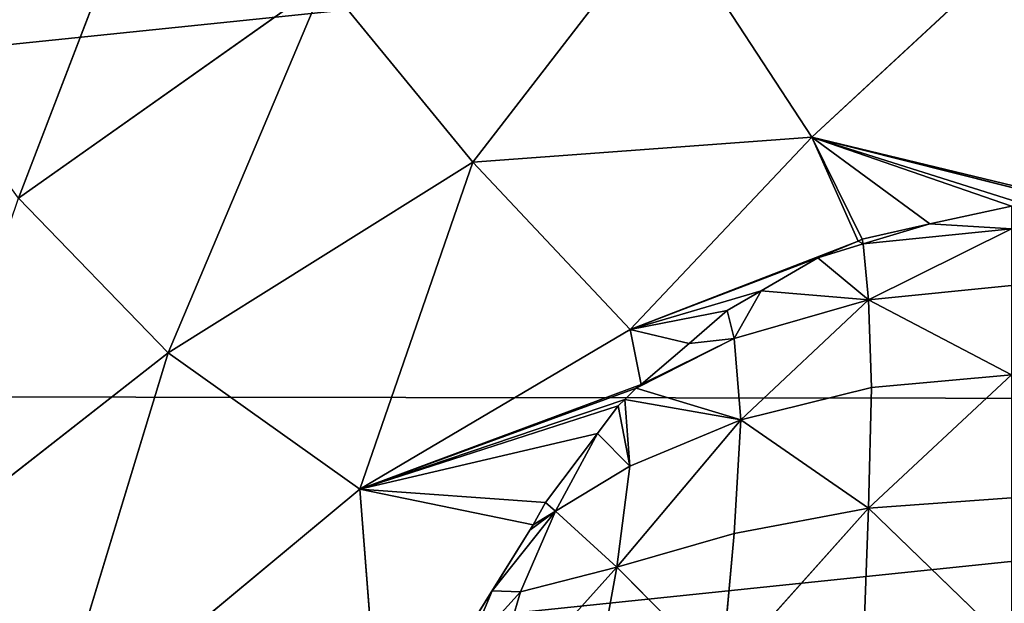
# Model space of a CAD drawing. Extents: x 17.75 to 21.73, y -10.5 to -6.19.
# Drawn here: x 19.81 to 19.97, y -8.28 to -8.18 of the extents above; entities that cross this region are included whole.
import ezdxf

# ---------------------------------------------------------------- set-up
doc = ezdxf.new("R2010")
doc.units = 0
doc.header["$LTSCALE"] = 0.0254
doc.layers.get('0').update_dxf_attribs({"color": 13, "linetype": 'CONTINUOUS'})

# ---------------------------------------------------------------- blocks, each defined once
blk = doc.blocks.new('SKUPINA_13')
at = {"color": 0}
for p, q in [((0.51696, 0.73362, 0.30845), (0.50376, 0.68113, 0.33958)), ((0.51696, 0.73362, 0.30845), (0.50376, 0.68113, 0.33958)), ((0.50376, 0.68113, 0.33958), (0.47048, 0.71709, 0.3049)), ((0.50376, 0.68113, 0.33958), (0.47048, 0.71709, 0.3049)), ((0.51763, 0.69999, 0.3312), (0.51478, 0.71306, 0.32156)), ((0.51763, 0.69999, 0.3312), (0.51478, 0.71306, 0.32156)), ((0.51844, 0.71306, 0.34443), (0.51763, 0.69999, 0.3312)), ((0.51844, 0.71306, 0.34443), (0.51763, 0.69999, 0.3312)), ((0.51844, 0.71306, 0.34443), (0.52975, 0.69023, 0.36688)), ((0.51844, 0.71306, 0.34443), (0.52083, 0.68935, 0.34389)), ((0.51844, 0.71306, 0.34443), (0.52083, 0.68935, 0.34389)), ((0.51844, 0.71306, 0.34443), (0.52975, 0.69023, 0.36688)), ((0.52749, 0.71306, 0.36782), (0.52975, 0.69023, 0.36688)), ((0.52749, 0.71306, 0.36782), (0.52975, 0.69023, 0.36688)), ((0.54176, 0.71306, 0.3888), (0.52975, 0.69023, 0.36688)), ((0.54176, 0.71306, 0.3888), (0.52975, 0.69023, 0.36688)), ((0.54176, 0.71306, 0.3888), (0.54378, 0.69067, 0.3875)), ((0.54176, 0.71306, 0.3888), (0.54378, 0.69067, 0.3875)), ((0.54176, 0.71306, 0.3888), (0.56305, 0.69023, 0.40473)), ((0.54176, 0.71306, 0.3888), (0.56305, 0.69023, 0.40473)), ((0.56136, 0.71306, 0.40633), (0.56305, 0.69023, 0.40473)), ((0.56136, 0.71306, 0.40633), (0.56305, 0.69023, 0.40473)), ((0.58511, 0.71306, 0.42023), (0.56305, 0.69023, 0.40473)), ((0.58511, 0.71306, 0.42023), (0.56305, 0.69023, 0.40473)), ((0.52008, 0.68918, 0.33921), (0.51763, 0.69999, 0.3312)), ((0.52008, 0.68918, 0.33921), (0.51763, 0.69999, 0.3312)), ((0.52008, 0.68918, 0.33921), (0.52083, 0.68935, 0.34389)), ((0.52008, 0.68918, 0.33921), (0.52083, 0.68935, 0.34389)), ((0.52036, 0.68856, 0.33971), (0.52008, 0.68918, 0.33921)), ((0.52036, 0.68856, 0.33971), (0.52008, 0.68918, 0.33921)), ((0.52083, 0.68935, 0.34389), (0.52975, 0.69023, 0.36688)), ((0.52083, 0.68935, 0.34389), (0.52975, 0.69023, 0.36688)), ((0.52083, 0.68935, 0.34389), (0.52306, 0.68209, 0.34361)), ((0.52083, 0.68935, 0.34389), (0.52306, 0.68209, 0.34361)), ((0.52831, 0.67303, 0.34942), (0.52975, 0.69023, 0.36688)), ((0.52831, 0.67303, 0.34942), (0.52975, 0.69023, 0.36688)), ((0.54378, 0.69067, 0.3875), (0.52975, 0.69023, 0.36688)), ((0.54378, 0.69067, 0.3875), (0.52975, 0.69023, 0.36688)), ((0.52975, 0.69023, 0.36688), (0.53593, 0.66875, 0.3648)), ((0.52975, 0.69023, 0.36688), (0.53593, 0.66875, 0.3648)), ((0.54893, 0.66982, 0.38417), (0.52975, 0.69023, 0.36688)), ((0.54893, 0.66982, 0.38417), (0.52975, 0.69023, 0.36688)), ((0.54378, 0.69067, 0.3875), (0.54893, 0.66982, 0.38417)), ((0.54378, 0.69067, 0.3875), (0.54893, 0.66982, 0.38417)), ((0.54378, 0.69067, 0.3875), (0.56305, 0.69023, 0.40473)), ((0.54378, 0.69067, 0.3875), (0.56305, 0.69023, 0.40473)), ((0.54893, 0.66982, 0.38417), (0.56305, 0.69023, 0.40473)), ((0.54893, 0.66982, 0.38417), (0.56305, 0.69023, 0.40473)), ((0.56305, 0.69023, 0.40473), (0.58638, 0.68935, 0.4184)), ((0.58928, 0.66671, 0.41293), (0.56305, 0.69023, 0.40473)), ((0.56305, 0.69023, 0.40473), (0.58638, 0.68935, 0.4184)), ((0.56707, 0.66875, 0.40021), (0.56305, 0.69023, 0.40473)), ((0.58928, 0.66671, 0.41293), (0.56305, 0.69023, 0.40473)), ((0.56707, 0.66875, 0.40021), (0.56305, 0.69023, 0.40473)), ((0.50376, 0.68113, 0.33958), (0.52036, 0.68856, 0.33971)), ((0.50376, 0.68113, 0.33958), (0.52036, 0.68856, 0.33971)), ((0.52306, 0.68209, 0.34361), (0.52036, 0.68856, 0.33971)), ((0.52306, 0.68209, 0.34361), (0.52036, 0.68856, 0.33971)), ((0.52831, 0.67303, 0.34942), (0.52306, 0.68209, 0.34361)), ((0.52831, 0.67303, 0.34942), (0.52306, 0.68209, 0.34361)), ((0.50376, 0.68113, 0.33958), (0.46793, 0.65771, 0.33945)), ((0.50376, 0.68113, 0.33958), (0.46793, 0.65771, 0.33945)), ((0.53451, 0.65212, 0.36145), (0.50376, 0.68113, 0.33958)), ((0.50777, 0.62698, 0.3652), (0.50376, 0.68113, 0.33958)), ((0.53451, 0.65212, 0.36145), (0.50376, 0.68113, 0.33958)), ((0.50777, 0.62698, 0.3652), (0.50376, 0.68113, 0.33958)), ((0.53147, 0.66764, 0.35289), (0.52831, 0.67303, 0.34942)), ((0.53147, 0.66764, 0.35289), (0.52831, 0.67303, 0.34942)), ((0.53593, 0.66875, 0.3648), (0.53147, 0.66764, 0.35289)), ((0.53593, 0.66875, 0.3648), (0.53147, 0.66764, 0.35289)), ((0.54893, 0.66982, 0.38417), (0.53593, 0.66875, 0.3648)), ((0.54893, 0.66982, 0.38417), (0.53593, 0.66875, 0.3648)), ((0.53593, 0.66875, 0.3648), (0.54387, 0.6531, 0.36277)), ((0.53593, 0.66875, 0.3648), (0.54387, 0.6531, 0.36277)), ((0.54893, 0.66982, 0.38417), (0.54567, 0.65124, 0.36375)), ((0.54893, 0.66982, 0.38417), (0.54567, 0.65124, 0.36375)), ((0.54893, 0.66982, 0.38417), (0.55631, 0.65204, 0.3794)), ((0.54893, 0.66982, 0.38417), (0.56707, 0.66875, 0.40021)), ((0.54893, 0.66982, 0.38417), (0.57244, 0.64997, 0.39304)), ((0.54893, 0.66982, 0.38417), (0.55631, 0.65204, 0.3794)), ((0.54893, 0.66982, 0.38417), (0.57244, 0.64997, 0.39304)), ((0.54893, 0.66982, 0.38417), (0.56707, 0.66875, 0.40021)), ((0.56707, 0.66875, 0.40021), (0.58928, 0.66671, 0.41293)), ((0.57244, 0.64997, 0.39304), (0.56707, 0.66875, 0.40021)), ((0.57244, 0.64997, 0.39304), (0.56707, 0.66875, 0.40021)), ((0.56707, 0.66875, 0.40021), (0.58928, 0.66671, 0.41293)), ((0.53672, 0.66157, 0.35719), (0.53147, 0.66764, 0.35289)), ((0.53672, 0.66157, 0.35719), (0.53147, 0.66764, 0.35289)), ((0.58928, 0.66671, 0.41293), (0.57244, 0.64997, 0.39304)), ((0.58928, 0.66671, 0.41293), (0.57244, 0.64997, 0.39304)), ((0.53672, 0.66157, 0.35719), (0.53451, 0.65212, 0.36145)), ((0.53672, 0.66157, 0.35719), (0.53451, 0.65212, 0.36145)), ((0.54328, 0.65386, 0.36239), (0.53672, 0.66157, 0.35719)), ((0.54328, 0.65386, 0.36239), (0.53672, 0.66157, 0.35719)), ((0.46793, 0.65771, 0.33945), (0.50777, 0.62698, 0.3652)), ((0.46793, 0.65771, 0.33945), (0.50777, 0.62698, 0.3652)), ((0.53451, 0.65212, 0.36145), (0.54328, 0.65386, 0.36239)), ((0.53451, 0.65212, 0.36145), (0.54328, 0.65386, 0.36239)), ((0.54387, 0.6531, 0.36277), (0.54328, 0.65386, 0.36239)), ((0.54387, 0.6531, 0.36277), (0.54328, 0.65386, 0.36239)), ((0.54567, 0.65124, 0.36375), (0.54387, 0.6531, 0.36277)), ((0.54567, 0.65124, 0.36375), (0.54387, 0.6531, 0.36277)), ((0.53451, 0.65212, 0.36145), (0.50777, 0.62698, 0.3652)), ((0.53451, 0.65212, 0.36145), (0.50777, 0.62698, 0.3652)), ((0.55998, 0.60892, 0.38128), (0.53451, 0.65212, 0.36145)), ((0.55998, 0.60892, 0.38128), (0.53451, 0.65212, 0.36145)), ((0.55631, 0.65204, 0.3794), (0.54668, 0.65021, 0.36429)), ((0.55631, 0.65204, 0.3794), (0.54668, 0.65021, 0.36429)), ((0.55631, 0.65204, 0.3794), (0.56351, 0.64018, 0.37475)), ((0.55631, 0.65204, 0.3794), (0.56351, 0.64018, 0.37475)), ((0.55631, 0.65204, 0.3794), (0.57244, 0.64997, 0.39304)), ((0.55631, 0.65204, 0.3794), (0.57244, 0.64997, 0.39304)), ((0.54668, 0.65021, 0.36429), (0.54567, 0.65124, 0.36375)), ((0.54668, 0.65021, 0.36429), (0.54567, 0.65124, 0.36375)), ((0.55113, 0.64689, 0.36626), (0.54668, 0.65021, 0.36429)), ((0.55113, 0.64689, 0.36626), (0.54668, 0.65021, 0.36429)), ((0.56351, 0.64018, 0.37475), (0.57244, 0.64997, 0.39304)), ((0.56351, 0.64018, 0.37475), (0.57244, 0.64997, 0.39304)), ((0.59293, 0.64624, 0.4038), (0.57244, 0.64997, 0.39304)), ((0.596, 0.62885, 0.3907), (0.57244, 0.64997, 0.39304)), ((0.59293, 0.64624, 0.4038), (0.57244, 0.64997, 0.39304)), ((0.57637, 0.63459, 0.38218), (0.57244, 0.64997, 0.39304)), ((0.596, 0.62885, 0.3907), (0.57244, 0.64997, 0.39304)), ((0.57637, 0.63459, 0.38218), (0.57244, 0.64997, 0.39304)), ((0.56351, 0.64018, 0.37475), (0.55113, 0.64689, 0.36626)), ((0.56351, 0.64018, 0.37475), (0.55113, 0.64689, 0.36626)), ((0.56215, 0.63859, 0.37116), (0.55113, 0.64689, 0.36626)), ((0.56215, 0.63859, 0.37116), (0.55113, 0.64689, 0.36626)), ((0.56351, 0.64018, 0.37475), (0.56215, 0.63859, 0.37116)), ((0.56351, 0.64018, 0.37475), (0.56215, 0.63859, 0.37116)), ((0.56351, 0.64018, 0.37475), (0.57637, 0.63459, 0.38218)), ((0.56351, 0.64018, 0.37475), (0.56657, 0.63608, 0.37277)), ((0.56351, 0.64018, 0.37475), (0.56657, 0.63608, 0.37277)), ((0.56351, 0.64018, 0.37475), (0.57637, 0.63459, 0.38218)), ((0.56571, 0.6366, 0.3725), (0.56215, 0.63859, 0.37116)), ((0.56571, 0.6366, 0.3725), (0.56215, 0.63859, 0.37116)), ((0.56571, 0.6366, 0.3725), (0.55998, 0.60892, 0.38128)), ((0.56571, 0.6366, 0.3725), (0.55998, 0.60892, 0.38128)), ((0.56657, 0.63608, 0.37277), (0.56571, 0.6366, 0.3725)), ((0.56657, 0.63608, 0.37277), (0.56571, 0.6366, 0.3725)), ((0.56657, 0.63608, 0.37277), (0.57626, 0.63006, 0.37594)), ((0.56657, 0.63608, 0.37277), (0.57626, 0.63006, 0.37594)), ((0.57637, 0.63459, 0.38218), (0.57626, 0.63006, 0.37594)), ((0.57637, 0.63459, 0.38218), (0.57626, 0.63006, 0.37594)), ((0.57637, 0.63459, 0.38218), (0.596, 0.62885, 0.3907)), ((0.57637, 0.63459, 0.38218), (0.596, 0.62885, 0.3907)), ((0.58585, 0.62602, 0.37841), (0.57626, 0.63006, 0.37594)), ((0.58585, 0.62602, 0.37841), (0.57626, 0.63006, 0.37594)), ((0.50777, 0.62698, 0.3652), (0.47892, 0.60331, 0.3652)), ((0.50777, 0.62698, 0.3652), (0.47892, 0.60331, 0.3652)), ((0.50777, 0.62698, 0.3652), (0.53823, 0.5783, 0.38522)), ((0.55998, 0.60892, 0.38128), (0.50777, 0.62698, 0.3652)), ((0.50777, 0.62698, 0.3652), (0.53823, 0.5783, 0.38522)), ((0.55998, 0.60892, 0.38128), (0.50777, 0.62698, 0.3652)), ((0.55998, 0.60892, 0.38128), (0.60457, 0.61236, 0.38522)), ((0.55998, 0.60892, 0.38128), (0.60457, 0.61236, 0.38522)), ((0.53823, 0.5783, 0.38522), (0.55998, 0.60892, 0.38128)), ((0.53823, 0.5783, 0.38522), (0.55998, 0.60892, 0.38128)), ((0.60144, 0.55904, 0.39892), (0.55998, 0.60892, 0.38128)), ((0.60144, 0.55904, 0.39892), (0.55998, 0.60892, 0.38128)), ((0.47892, 0.60331, 0.3652), (0.51349, 0.55436, 0.38522)), ((0.47892, 0.60331, 0.3652), (0.53823, 0.5783, 0.38522)), ((0.47892, 0.60331, 0.3652), (0.51349, 0.55436, 0.38522)), ((0.47892, 0.60331, 0.3652), (0.53823, 0.5783, 0.38522)), ((0.53823, 0.5783, 0.38522), (0.51349, 0.55436, 0.38522)), ((0.53823, 0.5783, 0.38522), (0.51349, 0.55436, 0.38522)), ((0.57251, 0.53439, 0.39943), (0.53823, 0.5783, 0.38522)), ((0.53823, 0.5783, 0.38522), (0.60144, 0.55904, 0.39892)), ((0.57251, 0.53439, 0.39943), (0.53823, 0.5783, 0.38522)), ((0.53823, 0.5783, 0.38522), (0.60144, 0.55904, 0.39892)), ((0.51349, 0.55436, 0.38522), (0.4558, 0.57652, 0.3652)), ((0.51349, 0.55436, 0.38522), (0.4558, 0.57652, 0.3652))]:
    blk.add_line(p, q, dxfattribs=at)
at = {"color": 95}
mesh = blk.add_polyface(dxfattribs=at)
corners = [(0.00799, 0.40899), (0.01784, 0.41101), (0.01005, 0.48687), (0.03159, 0.33303), (0.04085, 0.33691), (0.07039, 0.26087), (0.07877, 0.26639), (0.12325, 0.19425), (0.13057, 0.20112), (0.18906, 0.13487), (0.1952, 0.1428), (0.26603, 0.08411), (0.27094, 0.09285), (0.3524, 0.04333), (0.356, 0.05269), (0.44579, 0.01523), (0.44789, 0.02504), (0.54383, 0.00251), (0.5446, 0.0125), (0.64449, 0), (0.64449, 0.01), (0.74573, 0.00251), (0.74497, 0.0125), (0.84256, 0.02504), (0.84465, 0.01523), (0.93475, 0.05269), (0.93834, 0.04333), (1.01979, 0.09285), (1.02471, 0.08411), (1.09554, 0.1428), (1.10168, 0.13487), (1.16017, 0.20112), (1.16748, 0.19425), (1.21197, 0.26639), (1.22035, 0.26087), (1.24989, 0.33691), (1.25915, 0.33303), (1.2729, 0.41101), (1.28274, 0.40899), (1.28068, 0.48687), (0.00799, 0.56474), (0, 0.48687), (0.01784, 0.56273), (0.03159, 0.64071), (0.04085, 0.63682), (0.07039, 0.71286), (0.07877, 0.70734), (0.12325, 0.77949), (0.13057, 0.77262), (0.18906, 0.83886), (0.1952, 0.83093), (0.26603, 0.88962), (0.27094, 0.88088), (0.3524, 0.93041), (0.35599, 0.92104), (0.44609, 0.95851), (0.44817, 0.94869), (0.54501, 0.97122), (0.54577, 0.96124), (0.64625, 0.97373), (0.64625, 0.96373), (0.74614, 0.96124), (0.74691, 0.97122), (0.84285, 0.9487), (0.84495, 0.95851), (0.93474, 0.92104), (0.93834, 0.93041), (1.01979, 0.88088), (1.02471, 0.88962), (1.09554, 0.83093), (1.10168, 0.83886), (1.16017, 0.77262), (1.16748, 0.77949), (1.21197, 0.70734), (1.22035, 0.71286), (1.24989, 0.63682), (1.25915, 0.64071), (1.2729, 0.56273), (1.28274, 0.56474), (1.29074, 0.48687)]
mesh.append_faces([[corners[k] for k in face] for face in [(0, 40, 41), (78, 38, 79)]], dxfattribs={"vtx0": -1, "color": 95})
mesh.append_faces([[corners[k] for k in face] for face in [(1, 3, 4), (4, 5, 6), (6, 7, 8), (8, 9, 10), (10, 11, 12), (12, 13, 14), (14, 15, 16), (16, 17, 18), (18, 19, 20), (20, 21, 22), (22, 21, 23), (23, 24, 25), (25, 26, 27), (27, 28, 29), (29, 30, 31), (31, 32, 33), (33, 34, 35), (35, 36, 37), (37, 38, 39), (40, 42, 43), (43, 44, 45), (45, 46, 47), (47, 48, 49), (49, 50, 51), (51, 52, 53), (53, 54, 55), (55, 56, 57), (57, 58, 59), (59, 61, 62), (62, 63, 64), (64, 65, 66), (66, 67, 68), (68, 69, 70), (70, 71, 72), (72, 73, 74), (74, 75, 76), (76, 77, 78)]], dxfattribs={"vtx0": -1, "vtx1": -1, "color": 95})
mesh.append_faces([[corners[k] for k in face] for face in [(40, 0, 2), (78, 39, 38)]], dxfattribs={"vtx0": -1, "vtx1": -1, "vtx2": -1, "color": 95})
mesh.append_faces([[corners[k] for k in face] for face in [(0, 1, 2), (1, 0, 3), (4, 3, 5), (6, 5, 7), (8, 7, 9), (10, 9, 11), (12, 11, 13), (14, 13, 15), (16, 15, 17), (18, 17, 19), (20, 19, 21), (23, 21, 24), (25, 24, 26), (27, 26, 28), (29, 28, 30), (31, 30, 32), (33, 32, 34), (35, 34, 36), (37, 36, 38), (40, 2, 42), (43, 42, 44), (45, 44, 46), (47, 46, 48), (49, 48, 50), (51, 50, 52), (53, 52, 54), (55, 54, 56), (57, 56, 58), (59, 58, 60), (59, 60, 61), (62, 61, 63), (64, 63, 65), (66, 65, 67), (68, 67, 69), (70, 69, 71), (72, 71, 73), (74, 73, 75), (76, 75, 77), (78, 77, 39)]], dxfattribs={"vtx0": -1, "vtx2": -1, "color": 95})
at = {"color": 0}
mesh = blk.add_polyface(dxfattribs=at)
corners = [(0.01784, 0.41101), (0.01784, 0.56273), (0.01005, 0.48687), (0.04085, 0.63682), (0.04085, 0.33691), (0.07877, 0.70734), (0.07877, 0.26639), (0.13057, 0.77262), (0.13057, 0.20112), (0.1952, 0.1428), (0.1952, 0.83093), (0.27094, 0.09285), (0.27094, 0.88088), (0.356, 0.05269), (0.35599, 0.92104), (0.44817, 0.94869), (0.44789, 0.02504), (0.5446, 0.0125), (0.54577, 0.96124), (0.64449, 0.01), (0.64625, 0.96373), (0.74497, 0.0125), (0.74614, 0.96124), (0.84256, 0.02504), (0.84285, 0.9487), (0.93475, 0.05269), (0.93474, 0.92104), (1.01979, 0.88088), (1.01979, 0.09285), (1.09554, 0.83093), (1.09554, 0.1428), (1.16017, 0.77262), (1.16017, 0.20112), (1.21197, 0.70734), (1.21197, 0.26639), (1.24989, 0.63682), (1.24989, 0.33691), (1.2729, 0.41101), (1.2729, 0.56273), (1.28068, 0.48687)]
mesh.append_faces([[corners[k] for k in face] for face in [(0, 1, 2), (38, 37, 39)]], dxfattribs={"vtx0": -1, "color": 0})
mesh.append_faces([[corners[k] for k in face] for face in [(1, 0, 3), (3, 4, 5), (5, 6, 7), (7, 9, 10), (10, 11, 12), (12, 13, 14), (14, 13, 15), (15, 17, 18), (18, 19, 20), (20, 21, 22), (22, 23, 24), (24, 25, 26), (26, 25, 27), (27, 28, 29), (29, 30, 31), (31, 32, 33), (33, 34, 35), (35, 37, 38)]], dxfattribs={"vtx0": -1, "vtx1": -1, "color": 0})
mesh.append_faces([[corners[k] for k in face] for face in [(3, 0, 4), (5, 4, 6), (7, 6, 8), (7, 8, 9), (10, 9, 11), (12, 11, 13), (15, 13, 16), (15, 16, 17), (18, 17, 19), (20, 19, 21), (22, 21, 23), (24, 23, 25), (27, 25, 28), (29, 28, 30), (31, 30, 32), (33, 32, 34), (35, 34, 36), (35, 36, 37)]], dxfattribs={"vtx0": -1, "vtx2": -1, "color": 0})
at = {"color": 95}
mesh = blk.add_polyface(dxfattribs=at)
corners = [(0.47048, 0.71709, 0.3049), (0.51748, 0.7379, 0.30574), (0.50376, 0.68113, 0.33958), (0.51774, 0.73871, 0.30527), (0.51696, 0.73362, 0.30845)]
mesh.append_faces([[corners[k] for k in face] for face in [(1, 0, 3), (2, 1, 4)]], dxfattribs={"vtx0": -1, "color": 95})
mesh.append_faces([[corners[k] for k in face] for face in [(0, 1, 2)]], dxfattribs={"vtx0": -1, "vtx1": -1, "color": 95})
mesh = blk.add_polyface(dxfattribs=at)
corners = [(0.51696, 0.73362, 0.30845), (0.51476, 0.71592, 0.31964), (0.50376, 0.68113, 0.33958), (0.51644, 0.72938, 0.31113), (0.52008, 0.68918, 0.33921), (0.52036, 0.68856, 0.33971), (0.51763, 0.69999, 0.3312), (0.51478, 0.71306, 0.32156)]
mesh.append_faces([[corners[k] for k in face] for face in [(1, 0, 3), (2, 4, 5)]], dxfattribs={"vtx0": -1, "color": 95})
mesh.append_faces([[corners[k] for k in face] for face in [(0, 1, 2), (4, 2, 6), (6, 2, 7), (7, 2, 1)]], dxfattribs={"vtx0": -1, "vtx1": -1, "color": 95})
mesh = blk.add_polyface(dxfattribs=at)
corners = [(0.50376, 0.68113, 0.33958), (0.46793, 0.65771, 0.33945), (0.47048, 0.71709, 0.3049)]
mesh.append_faces([[corners[k] for k in face] for face in [(0, 1, 2)]], dxfattribs={"color": 95})
mesh = blk.add_polyface(dxfattribs=at)
corners = [(0.51844, 0.71306, 0.34443), (0.51763, 0.69999, 0.3312), (0.51478, 0.71306, 0.32156)]
mesh.append_faces([[corners[k] for k in face] for face in [(0, 1, 2)]], dxfattribs={"color": 95})
mesh = blk.add_polyface(dxfattribs=at)
corners = [(0.51763, 0.69999, 0.3312), (0.52083, 0.68935, 0.34389), (0.52008, 0.68918, 0.33921), (0.51844, 0.71306, 0.34443)]
mesh.append_faces([[corners[k] for k in face] for face in [(0, 1, 2), (1, 0, 3)]], dxfattribs={"vtx0": -1, "color": 95})
mesh = blk.add_polyface(dxfattribs=at)
corners = [(0.52749, 0.71306, 0.36782), (0.52975, 0.69023, 0.36688), (0.51844, 0.71306, 0.34443)]
mesh.append_faces([[corners[k] for k in face] for face in [(0, 1, 2)]], dxfattribs={"color": 95})
mesh = blk.add_polyface(dxfattribs=at)
corners = [(0.51844, 0.71306, 0.34443), (0.52975, 0.69023, 0.36688), (0.52083, 0.68935, 0.34389)]
mesh.append_faces([[corners[k] for k in face] for face in [(0, 1, 2)]], dxfattribs={"color": 95})
mesh = blk.add_polyface(dxfattribs=at)
corners = [(0.54176, 0.71306, 0.3888), (0.52975, 0.69023, 0.36688), (0.52749, 0.71306, 0.36782)]
mesh.append_faces([[corners[k] for k in face] for face in [(0, 1, 2)]], dxfattribs={"color": 95})
mesh = blk.add_polyface(dxfattribs=at)
corners = [(0.54176, 0.71306, 0.3888), (0.54378, 0.69067, 0.3875), (0.52975, 0.69023, 0.36688)]
mesh.append_faces([[corners[k] for k in face] for face in [(0, 1, 2)]], dxfattribs={"color": 95})
mesh = blk.add_polyface(dxfattribs=at)
corners = [(0.56305, 0.69023, 0.40473), (0.54378, 0.69067, 0.3875), (0.54176, 0.71306, 0.3888)]
mesh.append_faces([[corners[k] for k in face] for face in [(0, 1, 2)]], dxfattribs={"color": 95})
mesh = blk.add_polyface(dxfattribs=at)
corners = [(0.56305, 0.69023, 0.40473), (0.54176, 0.71306, 0.3888), (0.56136, 0.71306, 0.40633)]
mesh.append_faces([[corners[k] for k in face] for face in [(0, 1, 2)]], dxfattribs={"color": 95})
mesh = blk.add_polyface(dxfattribs=at)
corners = [(0.58511, 0.71306, 0.42023), (0.56305, 0.69023, 0.40473), (0.56136, 0.71306, 0.40633)]
mesh.append_faces([[corners[k] for k in face] for face in [(0, 1, 2)]], dxfattribs={"color": 95})
mesh = blk.add_polyface(dxfattribs=at)
corners = [(0.58638, 0.68935, 0.4184), (0.56305, 0.69023, 0.40473), (0.58511, 0.71306, 0.42023)]
mesh.append_faces([[corners[k] for k in face] for face in [(0, 1, 2)]], dxfattribs={"color": 95})
mesh = blk.add_polyface(dxfattribs=at)
corners = [(0.52036, 0.68856, 0.33971), (0.52083, 0.68935, 0.34389), (0.52306, 0.68209, 0.34361), (0.52008, 0.68918, 0.33921)]
mesh.append_faces([[corners[k] for k in face] for face in [(0, 1, 2), (1, 0, 3)]], dxfattribs={"vtx0": -1, "color": 95})
mesh = blk.add_polyface(dxfattribs=at)
corners = [(0.52306, 0.68209, 0.34361), (0.52975, 0.69023, 0.36688), (0.52831, 0.67303, 0.34942), (0.52083, 0.68935, 0.34389)]
mesh.append_faces([[corners[k] for k in face] for face in [(0, 1, 2), (1, 0, 3)]], dxfattribs={"vtx0": -1, "color": 95})
mesh = blk.add_polyface(dxfattribs=at)
corners = [(0.52831, 0.67303, 0.34942), (0.53593, 0.66875, 0.3648), (0.53147, 0.66764, 0.35289), (0.52975, 0.69023, 0.36688)]
mesh.append_faces([[corners[k] for k in face] for face in [(0, 1, 2), (1, 0, 3)]], dxfattribs={"vtx0": -1, "color": 95})
mesh = blk.add_polyface(dxfattribs=at)
corners = [(0.54378, 0.69067, 0.3875), (0.54893, 0.66982, 0.38417), (0.52975, 0.69023, 0.36688)]
mesh.append_faces([[corners[k] for k in face] for face in [(0, 1, 2)]], dxfattribs={"color": 95})
mesh = blk.add_polyface(dxfattribs=at)
corners = [(0.52975, 0.69023, 0.36688), (0.54893, 0.66982, 0.38417), (0.53593, 0.66875, 0.3648)]
mesh.append_faces([[corners[k] for k in face] for face in [(0, 1, 2)]], dxfattribs={"color": 95})
mesh = blk.add_polyface(dxfattribs=at)
corners = [(0.56305, 0.69023, 0.40473), (0.54893, 0.66982, 0.38417), (0.54378, 0.69067, 0.3875)]
mesh.append_faces([[corners[k] for k in face] for face in [(0, 1, 2)]], dxfattribs={"color": 95})
mesh = blk.add_polyface(dxfattribs=at)
corners = [(0.56707, 0.66875, 0.40021), (0.54893, 0.66982, 0.38417), (0.56305, 0.69023, 0.40473)]
mesh.append_faces([[corners[k] for k in face] for face in [(0, 1, 2)]], dxfattribs={"color": 95})
mesh = blk.add_polyface(dxfattribs=at)
corners = [(0.58928, 0.66671, 0.41293), (0.56305, 0.69023, 0.40473), (0.58638, 0.68935, 0.4184)]
mesh.append_faces([[corners[k] for k in face] for face in [(0, 1, 2)]], dxfattribs={"color": 95})
mesh = blk.add_polyface(dxfattribs=at)
corners = [(0.58928, 0.66671, 0.41293), (0.56707, 0.66875, 0.40021), (0.56305, 0.69023, 0.40473)]
mesh.append_faces([[corners[k] for k in face] for face in [(0, 1, 2)]], dxfattribs={"color": 95})
mesh = blk.add_polyface(dxfattribs=at)
corners = [(0.52036, 0.68856, 0.33971), (0.53451, 0.65212, 0.36145), (0.50376, 0.68113, 0.33958), (0.52306, 0.68209, 0.34361), (0.52831, 0.67303, 0.34942), (0.53147, 0.66764, 0.35289), (0.53672, 0.66157, 0.35719)]
mesh.append_faces([[corners[k] for k in face] for face in [(0, 1, 2), (1, 5, 6)]], dxfattribs={"vtx0": -1, "color": 95})
mesh.append_faces([[corners[k] for k in face] for face in [(1, 0, 3), (1, 3, 4), (1, 4, 5)]], dxfattribs={"vtx0": -1, "vtx2": -1, "color": 95})
mesh = blk.add_polyface(dxfattribs=at)
corners = [(0.50777, 0.62698, 0.3652), (0.46793, 0.65771, 0.33945), (0.50376, 0.68113, 0.33958)]
mesh.append_faces([[corners[k] for k in face] for face in [(0, 1, 2)]], dxfattribs={"color": 95})
mesh = blk.add_polyface(dxfattribs=at)
corners = [(0.53451, 0.65212, 0.36145), (0.50777, 0.62698, 0.3652), (0.50376, 0.68113, 0.33958)]
mesh.append_faces([[corners[k] for k in face] for face in [(0, 1, 2)]], dxfattribs={"color": 95})
mesh = blk.add_polyface(dxfattribs=at)
corners = [(0.54328, 0.65386, 0.36239), (0.53593, 0.66875, 0.3648), (0.54387, 0.6531, 0.36277), (0.53672, 0.66157, 0.35719), (0.53147, 0.66764, 0.35289)]
mesh.append_faces([[corners[k] for k in face] for face in [(0, 1, 2), (1, 3, 4)]], dxfattribs={"vtx0": -1, "color": 95})
mesh.append_faces([[corners[k] for k in face] for face in [(1, 0, 3)]], dxfattribs={"vtx0": -1, "vtx2": -1, "color": 95})
mesh = blk.add_polyface(dxfattribs=at)
corners = [(0.54387, 0.6531, 0.36277), (0.54893, 0.66982, 0.38417), (0.54567, 0.65124, 0.36375), (0.53593, 0.66875, 0.3648)]
mesh.append_faces([[corners[k] for k in face] for face in [(0, 1, 2), (1, 0, 3)]], dxfattribs={"vtx0": -1, "color": 95})
mesh = blk.add_polyface(dxfattribs=at)
corners = [(0.54567, 0.65124, 0.36375), (0.55631, 0.65204, 0.3794), (0.54668, 0.65021, 0.36429), (0.54893, 0.66982, 0.38417)]
mesh.append_faces([[corners[k] for k in face] for face in [(0, 1, 2), (1, 0, 3)]], dxfattribs={"vtx0": -1, "color": 95})
mesh = blk.add_polyface(dxfattribs=at)
corners = [(0.57244, 0.64997, 0.39304), (0.54893, 0.66982, 0.38417), (0.56707, 0.66875, 0.40021)]
mesh.append_faces([[corners[k] for k in face] for face in [(0, 1, 2)]], dxfattribs={"color": 95})
mesh = blk.add_polyface(dxfattribs=at)
corners = [(0.57244, 0.64997, 0.39304), (0.55631, 0.65204, 0.3794), (0.54893, 0.66982, 0.38417)]
mesh.append_faces([[corners[k] for k in face] for face in [(0, 1, 2)]], dxfattribs={"color": 95})
mesh = blk.add_polyface(dxfattribs=at)
corners = [(0.58928, 0.66671, 0.41293), (0.57244, 0.64997, 0.39304), (0.56707, 0.66875, 0.40021)]
mesh.append_faces([[corners[k] for k in face] for face in [(0, 1, 2)]], dxfattribs={"color": 95})
mesh = blk.add_polyface(dxfattribs=at)
corners = [(0.59293, 0.64624, 0.4038), (0.57244, 0.64997, 0.39304), (0.58928, 0.66671, 0.41293)]
mesh.append_faces([[corners[k] for k in face] for face in [(0, 1, 2)]], dxfattribs={"color": 95})
mesh = blk.add_polyface(dxfattribs=at)
corners = [(0.54328, 0.65386, 0.36239), (0.53451, 0.65212, 0.36145), (0.53672, 0.66157, 0.35719)]
mesh.append_faces([[corners[k] for k in face] for face in [(0, 1, 2)]], dxfattribs={"color": 95})
mesh = blk.add_polyface(dxfattribs=at)
corners = [(0.50777, 0.62698, 0.3652), (0.47892, 0.60331, 0.3652), (0.46793, 0.65771, 0.33945)]
mesh.append_faces([[corners[k] for k in face] for face in [(0, 1, 2)]], dxfattribs={"color": 95})
mesh = blk.add_polyface(dxfattribs=at)
corners = [(0.54328, 0.65386, 0.36239), (0.55998, 0.60892, 0.38128), (0.53451, 0.65212, 0.36145), (0.54387, 0.6531, 0.36277), (0.54567, 0.65124, 0.36375), (0.54668, 0.65021, 0.36429), (0.55113, 0.64689, 0.36626), (0.56215, 0.63859, 0.37116), (0.56571, 0.6366, 0.3725)]
mesh.append_faces([[corners[k] for k in face] for face in [(0, 1, 2), (1, 7, 8)]], dxfattribs={"vtx0": -1, "color": 95})
mesh.append_faces([[corners[k] for k in face] for face in [(1, 0, 3), (1, 3, 4), (1, 4, 5), (1, 5, 6), (1, 6, 7)]], dxfattribs={"vtx0": -1, "vtx2": -1, "color": 95})
mesh = blk.add_polyface(dxfattribs=at)
corners = [(0.55998, 0.60892, 0.38128), (0.50777, 0.62698, 0.3652), (0.53451, 0.65212, 0.36145)]
mesh.append_faces([[corners[k] for k in face] for face in [(0, 1, 2)]], dxfattribs={"color": 95})
mesh = blk.add_polyface(dxfattribs=at)
corners = [(0.55113, 0.64689, 0.36626), (0.55631, 0.65204, 0.3794), (0.56351, 0.64018, 0.37475), (0.54668, 0.65021, 0.36429)]
mesh.append_faces([[corners[k] for k in face] for face in [(0, 1, 2), (1, 0, 3)]], dxfattribs={"vtx0": -1, "color": 95})
mesh = blk.add_polyface(dxfattribs=at)
corners = [(0.57244, 0.64997, 0.39304), (0.56351, 0.64018, 0.37475), (0.55631, 0.65204, 0.3794)]
mesh.append_faces([[corners[k] for k in face] for face in [(0, 1, 2)]], dxfattribs={"color": 95})
mesh = blk.add_polyface(dxfattribs=at)
corners = [(0.57637, 0.63459, 0.38218), (0.56351, 0.64018, 0.37475), (0.57244, 0.64997, 0.39304)]
mesh.append_faces([[corners[k] for k in face] for face in [(0, 1, 2)]], dxfattribs={"color": 95})
mesh = blk.add_polyface(dxfattribs=at)
corners = [(0.596, 0.62885, 0.3907), (0.57244, 0.64997, 0.39304), (0.59293, 0.64624, 0.4038)]
mesh.append_faces([[corners[k] for k in face] for face in [(0, 1, 2)]], dxfattribs={"color": 95})
mesh = blk.add_polyface(dxfattribs=at)
corners = [(0.596, 0.62885, 0.3907), (0.57637, 0.63459, 0.38218), (0.57244, 0.64997, 0.39304)]
mesh.append_faces([[corners[k] for k in face] for face in [(0, 1, 2)]], dxfattribs={"color": 95})
mesh = blk.add_polyface(dxfattribs=at)
corners = [(0.55113, 0.64689, 0.36626), (0.56351, 0.64018, 0.37475), (0.56215, 0.63859, 0.37116)]
mesh.append_faces([[corners[k] for k in face] for face in [(0, 1, 2)]], dxfattribs={"color": 95})
mesh = blk.add_polyface(dxfattribs=at)
corners = [(0.56351, 0.64018, 0.37475), (0.56571, 0.6366, 0.3725), (0.56215, 0.63859, 0.37116), (0.56657, 0.63608, 0.37277)]
mesh.append_faces([[corners[k] for k in face] for face in [(0, 1, 2), (1, 0, 3)]], dxfattribs={"vtx0": -1, "color": 95})
mesh = blk.add_polyface(dxfattribs=at)
corners = [(0.56351, 0.64018, 0.37475), (0.57626, 0.63006, 0.37594), (0.56657, 0.63608, 0.37277), (0.57637, 0.63459, 0.38218)]
mesh.append_faces([[corners[k] for k in face] for face in [(0, 1, 2), (1, 0, 3)]], dxfattribs={"vtx0": -1, "color": 95})
mesh = blk.add_polyface(dxfattribs=at)
corners = [(0.56571, 0.6366, 0.3725), (0.60457, 0.61236, 0.38522), (0.55998, 0.60892, 0.38128), (0.56657, 0.63608, 0.37277), (0.57626, 0.63006, 0.37594), (0.58585, 0.62602, 0.37841), (0.59664, 0.62152, 0.38118), (0.59817, 0.62114, 0.38149)]
mesh.append_faces([[corners[k] for k in face] for face in [(0, 1, 2), (1, 6, 7)]], dxfattribs={"vtx0": -1, "color": 95})
mesh.append_faces([[corners[k] for k in face] for face in [(1, 0, 3), (1, 3, 4), (1, 4, 5), (1, 5, 6)]], dxfattribs={"vtx0": -1, "vtx2": -1, "color": 95})
mesh = blk.add_polyface(dxfattribs=at)
corners = [(0.57637, 0.63459, 0.38218), (0.58585, 0.62602, 0.37841), (0.57626, 0.63006, 0.37594), (0.596, 0.62885, 0.3907)]
mesh.append_faces([[corners[k] for k in face] for face in [(0, 1, 2), (1, 0, 3)]], dxfattribs={"vtx0": -1, "color": 95})
mesh = blk.add_polyface(dxfattribs=at)
corners = [(0.53823, 0.5783, 0.38522), (0.47892, 0.60331, 0.3652), (0.50777, 0.62698, 0.3652)]
mesh.append_faces([[corners[k] for k in face] for face in [(0, 1, 2)]], dxfattribs={"color": 95})
mesh = blk.add_polyface(dxfattribs=at)
corners = [(0.55998, 0.60892, 0.38128), (0.53823, 0.5783, 0.38522), (0.50777, 0.62698, 0.3652)]
mesh.append_faces([[corners[k] for k in face] for face in [(0, 1, 2)]], dxfattribs={"color": 95})
mesh = blk.add_polyface(dxfattribs=at)
corners = [(0.60457, 0.61236, 0.38522), (0.60144, 0.55904, 0.39892), (0.55998, 0.60892, 0.38128)]
mesh.append_faces([[corners[k] for k in face] for face in [(0, 1, 2)]], dxfattribs={"color": 95})
mesh = blk.add_polyface(dxfattribs=at)
corners = [(0.60144, 0.55904, 0.39892), (0.53823, 0.5783, 0.38522), (0.55998, 0.60892, 0.38128)]
mesh.append_faces([[corners[k] for k in face] for face in [(0, 1, 2)]], dxfattribs={"color": 95})
mesh = blk.add_polyface(dxfattribs=at)
corners = [(0.51349, 0.55436, 0.38522), (0.4558, 0.57652, 0.3652), (0.47892, 0.60331, 0.3652)]
mesh.append_faces([[corners[k] for k in face] for face in [(0, 1, 2)]], dxfattribs={"color": 95})
mesh = blk.add_polyface(dxfattribs=at)
corners = [(0.53823, 0.5783, 0.38522), (0.51349, 0.55436, 0.38522), (0.47892, 0.60331, 0.3652)]
mesh.append_faces([[corners[k] for k in face] for face in [(0, 1, 2)]], dxfattribs={"color": 95})
mesh = blk.add_polyface(dxfattribs=at)
corners = [(0.57251, 0.53439, 0.39943), (0.51349, 0.55436, 0.38522), (0.53823, 0.5783, 0.38522)]
mesh.append_faces([[corners[k] for k in face] for face in [(0, 1, 2)]], dxfattribs={"color": 95})
mesh = blk.add_polyface(dxfattribs=at)
corners = [(0.60144, 0.55904, 0.39892), (0.57251, 0.53439, 0.39943), (0.53823, 0.5783, 0.38522)]
mesh.append_faces([[corners[k] for k in face] for face in [(0, 1, 2)]], dxfattribs={"color": 95})
mesh = blk.add_polyface(dxfattribs=at)
corners = [(0.51349, 0.55436, 0.38522), (0.48216, 0.5316, 0.38128), (0.4558, 0.57652, 0.3652)]
mesh.append_faces([[corners[k] for k in face] for face in [(0, 1, 2)]], dxfattribs={"color": 95})
mesh = blk.add_polyface(dxfattribs=at)
corners = [(0.61629, 0.51835, 0.40487), (0.57251, 0.53439, 0.39943), (0.60144, 0.55904, 0.39892)]
mesh.append_faces([[corners[k] for k in face] for face in [(0, 1, 2)]], dxfattribs={"color": 95})

msp = doc.modelspace()

# ---------------------------------------------------------------- block references
at = {"color": 28, "rotation": 270}
msp.add_blockref('SKUPINA_13', (19.25342, -7.69706), dxfattribs=at)

doc.saveas('drawing.dxf')
